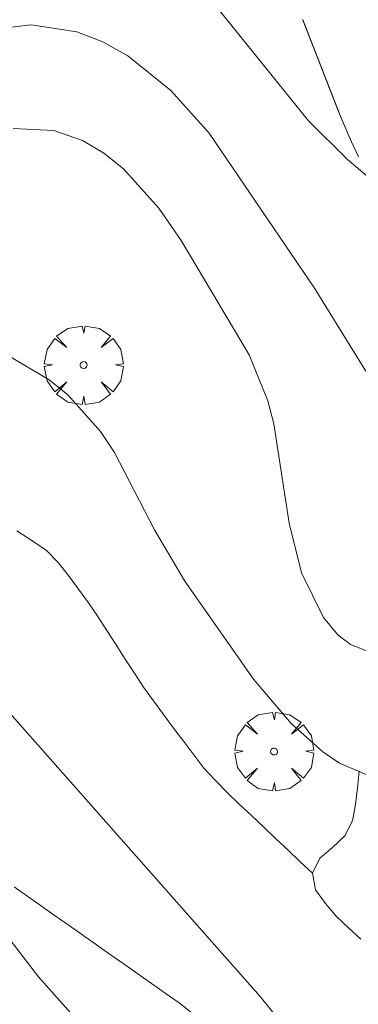
# Model space of a CAD drawing. Units: millimetres. Extents: x 424000 to 425002, y 4485999 to 4486503.
# Drawn here: x 424047 to 424058, y 4486296 to 4486326 of the extents above; entities that cross this region are included whole.
import ezdxf

# ---------------------------------------------------------------- set-up
doc = ezdxf.new("R2010")
doc.units = ezdxf.units.MM
doc.header["$MEASUREMENT"] = 0
doc.layers.get('0').update_dxf_attribs({"lineweight": 9})
for name, color, linetype, lineweight in [('f030026l_camino', 50, 'Continuous', 9), ('f050002l_curvanivel_cgn', 23, 'Continuous', 9), ('f050002l_curvanivel_mae', 213, 'Continuous', 9), ('f061013p_arbol', 91, 'Continuous', 9)]:
    doc.layers.add(name, color=color, linetype=linetype, lineweight=lineweight)

# ---------------------------------------------------------------- blocks, each defined once
blk = doc.blocks.new('arbol')
at = {"color": 0, "linetype": 'Continuous', "lineweight": 0, "flags": 128}
for points in [[(0.96, 0.012), (1.2, 0.036), (1.128, 0.468), (0.888, 0.804), (0.528, 0.528), (0.816, 0.876), (0.48, 1.104), (0.048, 1.176), (0.012, 0.96), (-0.048, 1.176), (-0.48, 1.104), (-0.816, 0.876), (-0.504, 0.528), (-0.864, 0.804), (-1.104, 0.468), (-1.188, 0.036), (-0.936, 0.012)], [(-0.936, 0.012), (-1.188, -0.048), (-1.104, -0.48), (-0.864, -0.804), (-0.504, -0.504), (-0.816, -0.876), (-0.48, -1.116)], [(-0.48, -1.116), (-0.048, -1.188), (0.012, -0.936), (0.048, -1.188), (0.48, -1.116), (0.816, -0.876), (0.528, -0.504), (0.888, -0.804), (1.128, -0.48), (1.2, -0.048), (0.96, 0.012)]]:
    blk.add_lwpolyline(points, dxfattribs=at)
at = {"color": 0, "linetype": 'Continuous', "lineweight": 0, "extrusion": (0, 0, -1)}
for start, end in [(180.0229, 7.5946), (7.2233, 180.0229)]:
    blk.add_arc((0, 0), 0.104, start, end, dxfattribs=at)

msp = doc.modelspace()

# ---------------------------------------------------------------- linework, layer by layer
at = {"layer": 'f030026l_camino'}
for points in [[(424057.719, 4486321.982, 711.11), (424057.506, 4486322.438, 711.34), (424057.306, 4486322.894, 711.27), (424057.173, 4486323.208, 711.27), (424057.134, 4486323.3, 711.27), (424057.13, 4486323.311, 711.27), (424057.128, 4486323.316, 711.27), (424057.127, 4486323.318, 711.27), (424057.126, 4486323.321, 711.27), (424057.125, 4486323.324, 711.27), (424057.124, 4486323.326, 711.27), (424057.123, 4486323.329, 711.27), (424057.122, 4486323.332, 711.27), (424057.121, 4486323.334, 711.27), (424057.12, 4486323.337, 711.27), (424057.119, 4486323.34, 711.27), (424057.118, 4486323.342, 711.27), (424057.117, 4486323.345, 711.27), (424057.116, 4486323.348, 711.27), (424057.115, 4486323.35, 711.27), (424057.114, 4486323.353, 711.27), (424057.112, 4486323.356, 711.27), (424057.111, 4486323.358, 711.27), (424057.11, 4486323.361, 711.27), (424057.109, 4486323.363, 711.27), (424057.108, 4486323.366, 711.27), (424057.107, 4486323.369, 711.27), (424057.106, 4486323.371, 711.27), (424057.105, 4486323.374, 711.27), (424057.104, 4486323.377, 711.27), (424057.103, 4486323.379, 711.27), (424057.102, 4486323.382, 711.27), (424057.101, 4486323.385, 711.27), (424057.1, 4486323.387, 711.27), (424057.099, 4486323.39, 711.27), (424057.098, 4486323.393, 711.27), (424057.097, 4486323.395, 711.27), (424057.096, 4486323.398, 711.27), (424057.095, 4486323.401, 711.27), (424057.094, 4486323.403, 711.27), (424057.093, 4486323.406, 711.27), (424057.092, 4486323.409, 711.27), (424057.091, 4486323.411, 711.27), (424057.09, 4486323.414, 711.27), (424057.089, 4486323.417, 711.27), (424057.088, 4486323.419, 711.27), (424057.087, 4486323.422, 711.27), (424057.086, 4486323.425, 711.27), (424057.085, 4486323.427, 711.27), (424057.083, 4486323.43, 711.27), (424057.082, 4486323.433, 711.27), (424057.081, 4486323.435, 711.27), (424057.08, 4486323.438, 711.27), (424057.079, 4486323.441, 711.27), (424057.078, 4486323.443, 711.27), (424057.077, 4486323.446, 711.27), (424057.076, 4486323.449, 711.27), (424057.075, 4486323.451, 711.54), (424057.074, 4486323.454, 711.54), (424057.073, 4486323.456, 711.54), (424057.072, 4486323.459, 711.54), (424057.071, 4486323.462, 711.54), (424057.07, 4486323.464, 711.54), (424057.069, 4486323.467, 711.54), (424057.068, 4486323.47, 711.54), (424057.067, 4486323.472, 711.54), (424057.066, 4486323.475, 711.54), (424057.065, 4486323.478, 711.54), (424057.064, 4486323.48, 711.54), (424057.063, 4486323.483, 711.54), (424057.062, 4486323.486, 711.54), (424057.061, 4486323.488, 711.54), (424057.06, 4486323.491, 711.54), (424057.059, 4486323.494, 711.54), (424057.058, 4486323.496, 711.54), (424057.057, 4486323.499, 711.54), (424057.055, 4486323.502, 711.54), (424057.054, 4486323.504, 711.54), (424057.053, 4486323.507, 711.54), (424057.052, 4486323.51, 711.54), (424057.051, 4486323.512, 711.54), (424057.05, 4486323.515, 711.54), (424057.049, 4486323.518, 711.54), (424057.048, 4486323.52, 711.54), (424057.047, 4486323.523, 711.54), (424057.046, 4486323.525, 711.54), (424057.045, 4486323.528, 711.54), (424057.044, 4486323.531, 711.54), (424057.043, 4486323.533, 711.54), (424057.042, 4486323.536, 711.54), (424057.041, 4486323.539, 711.54), (424057.04, 4486323.541, 711.54), (424057.039, 4486323.544, 711.54), (424057.038, 4486323.547, 711.54), (424057.037, 4486323.549, 711.54), (424057.036, 4486323.552, 711.54), (424057.035, 4486323.555, 711.54), (424057.034, 4486323.557, 711.54), (424057.033, 4486323.56, 711.54), (424057.032, 4486323.563, 711.54), (424057.031, 4486323.565, 711.54), (424057.03, 4486323.568, 711.54), (424057.029, 4486323.571, 711.54), (424057.028, 4486323.573, 711.54), (424057.026, 4486323.576, 711.54), (424057.025, 4486323.579, 711.54), (424057.024, 4486323.581, 711.54), (424057.023, 4486323.584, 711.54), (424057.022, 4486323.586, 711.54), (424057.021, 4486323.589, 711.54), (424057.02, 4486323.592, 711.54), (424057.019, 4486323.594, 711.54), (424057.018, 4486323.597, 711.54), (424057.017, 4486323.6, 711.54), (424057.016, 4486323.602, 711.54), (424057.015, 4486323.605, 711.54), (424057.014, 4486323.608, 711.54), (424057.013, 4486323.61, 711.54), (424057.012, 4486323.613, 711.54), (424057.011, 4486323.616, 711.54), (424057.01, 4486323.618, 711.54), (424057.009, 4486323.621, 711.54), (424057.008, 4486323.624, 711.54), (424057.007, 4486323.626, 711.54), (424057.006, 4486323.629, 711.54), (424057.005, 4486323.632, 711.54), (424057.004, 4486323.634, 711.54), (424057.003, 4486323.637, 711.54), (424057.002, 4486323.64, 711.54), (424057.001, 4486323.642, 711.54), (424057, 4486323.645, 711.54), (424056.999, 4486323.648, 711.54), (424056.997, 4486323.65, 711.54), (424056.996, 4486323.653, 711.54), (424056.995, 4486323.655, 711.54), (424056.994, 4486323.658, 711.54), (424056.993, 4486323.661, 711.54), (424056.992, 4486323.663, 711.54), (424056.991, 4486323.666, 711.54), (424056.99, 4486323.669, 711.54), (424056.989, 4486323.671, 711.54), (424056.988, 4486323.674, 711.54), (424056.987, 4486323.677, 711.54), (424056.986, 4486323.679, 711.54), (424056.985, 4486323.682, 711.54), (424056.984, 4486323.685, 711.54), (424056.983, 4486323.687, 711.54), (424056.982, 4486323.69, 711.54), (424056.981, 4486323.693, 711.54), (424056.98, 4486323.695, 711.54), (424056.979, 4486323.698, 711.54), (424056.978, 4486323.701, 711.54), (424056.977, 4486323.703, 711.54), (424056.976, 4486323.706, 711.54), (424056.975, 4486323.709, 711.54), (424056.974, 4486323.711, 711.54), (424056.973, 4486323.714, 711.54), (424056.972, 4486323.717, 711.54), (424056.971, 4486323.719, 711.54), (424056.97, 4486323.722, 711.54), (424056.968, 4486323.725, 711.54), (424056.967, 4486323.727, 711.54), (424056.966, 4486323.73, 711.54), (424056.965, 4486323.732, 711.54), (424056.964, 4486323.735, 711.54), (424056.963, 4486323.738, 711.54), (424056.962, 4486323.74, 711.54), (424056.961, 4486323.743, 711.54), (424056.96, 4486323.746, 711.54), (424056.959, 4486323.748, 711.54), (424056.958, 4486323.751, 711.54), (424056.957, 4486323.754, 711.54), (424056.956, 4486323.756, 711.54), (424056.955, 4486323.759, 711.54), (424056.954, 4486323.762, 711.54), (424056.953, 4486323.764, 711.54), (424056.952, 4486323.767, 711.54), (424056.951, 4486323.77, 711.54), (424056.95, 4486323.772, 711.54), (424056.949, 4486323.775, 711.54), (424056.948, 4486323.778, 711.54), (424056.947, 4486323.78, 711.54), (424056.946, 4486323.783, 711.54), (424056.945, 4486323.786, 711.54), (424056.944, 4486323.788, 711.54), (424056.943, 4486323.791, 711.54), (424056.942, 4486323.794, 711.54), (424056.94, 4486323.796, 711.54), (424056.939, 4486323.799, 711.54), (424056.938, 4486323.801, 711.54), (424056.937, 4486323.804, 711.54), (424056.936, 4486323.807, 711.54), (424056.935, 4486323.809, 711.54), (424056.934, 4486323.812, 711.54), (424056.933, 4486323.815, 711.54), (424056.932, 4486323.817, 711.54), (424056.931, 4486323.82, 711.54), (424056.93, 4486323.823, 711.54), (424056.929, 4486323.825, 711.54), (424056.928, 4486323.828, 711.54), (424056.927, 4486323.831, 711.54), (424056.926, 4486323.833, 711.54), (424056.925, 4486323.836, 711.54), (424056.924, 4486323.839, 711.54), (424056.923, 4486323.841, 711.54), (424056.922, 4486323.844, 711.54), (424056.921, 4486323.847, 711.54), (424056.92, 4486323.849, 711.54), (424056.919, 4486323.852, 711.54), (424056.918, 4486323.855, 711.54), (424056.917, 4486323.857, 711.54), (424056.916, 4486323.86, 711.54), (424056.915, 4486323.863, 711.54), (424056.914, 4486323.865, 711.54), (424056.913, 4486323.868, 711.54), (424056.911, 4486323.87, 711.54), (424056.91, 4486323.873, 711.54), (424056.909, 4486323.876, 711.54), (424056.908, 4486323.878, 711.54), (424056.907, 4486323.881, 711.54), (424056.906, 4486323.884, 711.54), (424056.905, 4486323.886, 711.54), (424056.904, 4486323.889, 711.54), (424056.903, 4486323.892, 711.54), (424056.902, 4486323.894, 711.54), (424056.901, 4486323.897, 711.54), (424056.9, 4486323.9, 711.54), (424056.899, 4486323.902, 711.54), (424056.898, 4486323.905, 711.54), (424056.897, 4486323.908, 711.54), (424056.896, 4486323.91, 711.54), (424056.895, 4486323.913, 711.54), (424056.894, 4486323.916, 711.54), (424056.893, 4486323.918, 711.54), (424056.892, 4486323.921, 711.54), (424056.891, 4486323.924, 711.54), (424056.89, 4486323.926, 711.54), (424056.889, 4486323.929, 711.54), (424056.888, 4486323.932, 711.54), (424056.887, 4486323.934, 711.54), (424056.886, 4486323.937, 711.54), (424056.885, 4486323.94, 711.54), (424056.883, 4486323.942, 711.54), (424056.882, 4486323.945, 711.54), (424056.881, 4486323.948, 711.54), (424056.88, 4486323.95, 711.54), (424056.879, 4486323.953, 711.54), (424056.878, 4486323.956, 711.54), (424056.877, 4486323.958, 711.54), (424056.876, 4486323.961, 711.54), (424056.875, 4486323.964, 711.54), (424056.874, 4486323.966, 711.54), (424056.873, 4486323.969, 711.54), (424056.872, 4486323.971, 711.54), (424056.871, 4486323.974, 711.54), (424056.87, 4486323.977, 711.54), (424056.869, 4486323.979, 711.54), (424056.868, 4486323.982, 711.54), (424056.867, 4486323.985, 711.54), (424056.866, 4486323.987, 711.54), (424056.865, 4486323.99, 711.54), (424056.864, 4486323.993, 711.54), (424056.863, 4486323.995, 711.54), (424056.862, 4486323.998, 711.54), (424056.861, 4486324.001, 711.54), (424056.86, 4486324.003, 711.54), (424056.859, 4486324.006, 711.54), (424056.858, 4486324.009, 711.54), (424056.857, 4486324.011, 711.54), (424056.855, 4486324.014, 711.54), (424056.854, 4486324.017, 711.54), (424056.853, 4486324.019, 711.54), (424056.852, 4486324.022, 711.54), (424056.851, 4486324.025, 711.54), (424056.85, 4486324.027, 711.54), (424056.849, 4486324.03, 711.54), (424056.848, 4486324.033, 711.54), (424056.847, 4486324.035, 711.54), (424056.846, 4486324.038, 711.54), (424056.845, 4486324.04, 711.54), (424056.844, 4486324.043, 711.54), (424056.843, 4486324.046, 711.54), (424056.842, 4486324.048, 711.54), (424056.841, 4486324.051, 711.54), (424056.84, 4486324.054, 711.54), (424056.839, 4486324.056, 711.54), (424056.838, 4486324.059, 711.54), (424056.837, 4486324.062, 711.54), (424056.836, 4486324.064, 711.54), (424056.835, 4486324.067, 711.54), (424056.834, 4486324.07, 711.54), (424056.833, 4486324.072, 711.54), (424056.832, 4486324.075, 711.54), (424056.831, 4486324.078, 711.54), (424056.83, 4486324.08, 711.54), (424056.829, 4486324.083, 711.54), (424056.827, 4486324.086, 711.54), (424056.826, 4486324.088, 711.54), (424056.825, 4486324.091, 711.54), (424056.824, 4486324.094, 711.54), (424056.823, 4486324.096, 711.54), (424056.822, 4486324.099, 711.54), (424056.821, 4486324.102, 711.54), (424056.82, 4486324.104, 711.54), (424056.819, 4486324.107, 711.54), (424056.818, 4486324.11, 711.54), (424056.817, 4486324.112, 711.54), (424056.816, 4486324.115, 711.54), (424056.815, 4486324.118, 711.54), (424056.814, 4486324.12, 711.54), (424056.813, 4486324.123, 711.54), (424056.812, 4486324.126, 711.54), (424056.811, 4486324.128, 711.54), (424056.81, 4486324.131, 711.54), (424056.809, 4486324.133, 711.54), (424056.808, 4486324.136, 711.54), (424056.807, 4486324.139, 711.54), (424056.806, 4486324.141, 711.54), (424056.805, 4486324.144, 711.54), (424056.804, 4486324.147, 711.54), (424056.803, 4486324.149, 711.54), (424056.802, 4486324.152, 711.54), (424056.801, 4486324.155, 711.54), (424056.799, 4486324.157, 711.54), (424056.798, 4486324.16, 711.54), (424056.797, 4486324.163, 711.54), (424056.796, 4486324.165, 711.54), (424056.795, 4486324.168, 711.54), (424056.794, 4486324.171, 711.54), (424056.793, 4486324.173, 711.54), (424056.792, 4486324.176, 711.54), (424056.791, 4486324.179, 711.54), (424056.79, 4486324.181, 711.54), (424056.789, 4486324.184, 711.54), (424056.788, 4486324.187, 711.54), (424056.787, 4486324.189, 711.54), (424056.786, 4486324.192, 711.54), (424056.785, 4486324.195, 711.54), (424056.784, 4486324.197, 711.54), (424056.783, 4486324.2, 711.54), (424056.782, 4486324.202, 711.54), (424056.781, 4486324.205, 711.54), (424056.78, 4486324.208, 711.54), (424056.779, 4486324.21, 711.54), (424056.778, 4486324.213, 711.54), (424056.777, 4486324.216, 711.54), (424056.776, 4486324.218, 711.54), (424056.775, 4486324.221, 711.54), (424056.774, 4486324.224, 711.54), (424056.773, 4486324.226, 711.54), (424056.772, 4486324.229, 711.54), (424056.77, 4486324.232, 711.54), (424056.769, 4486324.234, 711.54), (424056.768, 4486324.237, 711.54), (424056.767, 4486324.24, 711.54), (424056.766, 4486324.242, 711.54), (424056.765, 4486324.245, 711.54), (424056.764, 4486324.248, 711.54), (424056.763, 4486324.25, 711.54), (424056.762, 4486324.253, 711.54), (424056.761, 4486324.256, 711.54), (424056.76, 4486324.258, 711.54), (424056.759, 4486324.261, 711.54), (424056.758, 4486324.264, 711.54), (424056.757, 4486324.266, 711.54), (424056.756, 4486324.269, 711.54), (424056.755, 4486324.272, 711.54), (424056.754, 4486324.274, 711.54), (424056.753, 4486324.277, 711.54), (424056.752, 4486324.28, 711.54), (424056.751, 4486324.282, 711.54), (424056.75, 4486324.285, 711.54), (424056.749, 4486324.288, 711.54), (424056.748, 4486324.29, 711.54), (424056.747, 4486324.293, 711.54), (424056.746, 4486324.295, 711.54), (424056.745, 4486324.298, 711.54), (424056.744, 4486324.301, 711.54), (424056.742, 4486324.303, 711.54), (424056.741, 4486324.306, 711.54), (424056.74, 4486324.309, 711.54), (424056.739, 4486324.311, 711.54), (424056.738, 4486324.314, 711.54), (424056.737, 4486324.317, 711.54), (424056.736, 4486324.319, 711.54), (424056.735, 4486324.322, 711.54), (424056.734, 4486324.325, 711.54), (424056.733, 4486324.327, 711.54), (424056.732, 4486324.33, 711.54), (424056.731, 4486324.333, 711.54), (424056.73, 4486324.335, 711.54), (424056.729, 4486324.338, 711.54), (424056.728, 4486324.341, 711.54), (424056.727, 4486324.343, 711.54), (424056.726, 4486324.346, 711.54), (424056.725, 4486324.349, 711.54), (424056.724, 4486324.351, 711.54), (424056.723, 4486324.354, 711.54), (424056.722, 4486324.357, 711.54), (424056.721, 4486324.359, 711.54), (424056.72, 4486324.362, 711.54), (424056.719, 4486324.365, 711.54), (424056.718, 4486324.367, 711.54), (424056.717, 4486324.37, 711.54), (424056.716, 4486324.372, 711.54), (424056.714, 4486324.375, 711.54), (424056.713, 4486324.378, 711.54), (424056.712, 4486324.38, 711.54), (424056.711, 4486324.383, 711.54), (424056.71, 4486324.386, 711.54), (424056.709, 4486324.388, 711.54), (424056.708, 4486324.391, 711.54), (424056.707, 4486324.394, 711.54), (424056.706, 4486324.396, 711.54), (424056.705, 4486324.399, 711.54), (424056.704, 4486324.402, 711.54), (424056.703, 4486324.404, 711.54), (424056.702, 4486324.407, 711.54), (424056.701, 4486324.41, 711.54), (424056.7, 4486324.412, 711.54), (424056.699, 4486324.415, 711.54), (424056.698, 4486324.418, 711.54), (424056.697, 4486324.42, 711.54), (424056.696, 4486324.423, 711.54), (424056.695, 4486324.426, 711.54), (424056.694, 4486324.428, 711.54), (424056.693, 4486324.431, 711.54), (424056.692, 4486324.434, 711.54), (424056.691, 4486324.436, 711.54), (424056.69, 4486324.439, 711.54), (424056.689, 4486324.442, 711.54), (424056.688, 4486324.444, 711.54), (424056.686, 4486324.447, 711.54), (424056.685, 4486324.45, 711.54), (424056.684, 4486324.452, 711.54), (424056.683, 4486324.455, 711.54), (424056.682, 4486324.457, 711.54), (424056.681, 4486324.46, 711.54), (424056.68, 4486324.463, 711.54), (424056.679, 4486324.465, 711.54), (424056.678, 4486324.468, 711.54), (424056.677, 4486324.471, 711.54), (424056.676, 4486324.473, 711.54), (424056.675, 4486324.476, 711.54), (424056.674, 4486324.479, 711.54), (424056.673, 4486324.481, 711.54), (424056.672, 4486324.484, 711.54), (424056.671, 4486324.487, 711.54), (424056.67, 4486324.489, 711.54), (424056.669, 4486324.492, 711.54), (424056.668, 4486324.495, 711.54), (424056.667, 4486324.497, 711.54), (424056.666, 4486324.5, 711.54), (424056.665, 4486324.503, 711.54), (424056.664, 4486324.505, 711.54), (424056.663, 4486324.508, 711.54), (424056.662, 4486324.511, 711.54), (424056.661, 4486324.513, 711.54), (424056.66, 4486324.516, 711.54), (424056.659, 4486324.519, 711.54), (424056.657, 4486324.521, 711.54), (424056.656, 4486324.524, 711.54), (424056.655, 4486324.527, 711.54), (424056.654, 4486324.529, 711.54), (424056.653, 4486324.532, 711.54), (424056.652, 4486324.534, 711.54), (424056.651, 4486324.537, 711.54), (424056.65, 4486324.54, 711.54), (424056.649, 4486324.542, 711.54), (424056.648, 4486324.545, 711.54), (424056.647, 4486324.548, 711.54), (424056.646, 4486324.55, 711.54), (424056.645, 4486324.553, 711.54), (424056.644, 4486324.556, 711.54), (424056.643, 4486324.558, 711.54), (424056.642, 4486324.561, 711.54), (424056.641, 4486324.564, 711.54), (424056.64, 4486324.566, 711.54), (424056.639, 4486324.569, 711.54), (424056.638, 4486324.572, 711.54), (424056.637, 4486324.574, 711.54), (424056.636, 4486324.577, 711.54), (424056.635, 4486324.58, 711.54), (424056.634, 4486324.582, 711.54), (424056.633, 4486324.585, 711.54), (424056.632, 4486324.588, 711.54), (424056.63, 4486324.59, 711.54), (424056.629, 4486324.593, 711.54), (424056.628, 4486324.596, 711.54), (424056.627, 4486324.598, 711.54), (424056.626, 4486324.601, 711.54), (424056.625, 4486324.604, 711.54), (424056.624, 4486324.606, 711.54), (424056.623, 4486324.609, 711.54), (424056.622, 4486324.612, 711.54), (424056.621, 4486324.614, 711.54), (424056.62, 4486324.617, 711.54), (424056.619, 4486324.62, 711.54), (424056.618, 4486324.622, 711.54), (424056.617, 4486324.625, 711.54), (424056.616, 4486324.627, 711.54), (424056.615, 4486324.63, 711.55), (424056.614, 4486324.633, 711.55), (424056.613, 4486324.635, 711.55), (424056.612, 4486324.638, 711.55), (424056.611, 4486324.641, 711.55), (424056.61, 4486324.643, 711.55), (424056.609, 4486324.646, 711.55), (424056.608, 4486324.649, 711.55), (424056.607, 4486324.651, 711.55), (424056.606, 4486324.654, 711.55), (424056.605, 4486324.657, 711.55), (424056.604, 4486324.659, 711.55), (424056.603, 4486324.662, 711.55), (424056.601, 4486324.665, 711.55), (424056.6, 4486324.667, 711.55), (424056.599, 4486324.67, 711.55), (424056.598, 4486324.673, 711.55), (424056.597, 4486324.675, 711.55), (424056.596, 4486324.678, 711.55), (424056.595, 4486324.681, 711.55), (424056.594, 4486324.683, 711.55), (424056.593, 4486324.686, 711.55), (424056.592, 4486324.689, 711.55), (424056.591, 4486324.691, 711.55), (424056.59, 4486324.694, 711.55), (424056.589, 4486324.696, 711.55), (424056.588, 4486324.699, 711.55), (424056.587, 4486324.702, 711.55), (424056.586, 4486324.704, 711.55), (424056.585, 4486324.707, 711.55), (424056.584, 4486324.71, 711.55), (424056.583, 4486324.712, 711.55), (424056.582, 4486324.715, 711.55), (424056.581, 4486324.718, 711.55), (424056.58, 4486324.72, 711.55), (424056.579, 4486324.723, 711.55), (424056.578, 4486324.726, 711.55), (424056.577, 4486324.728, 711.55), (424056.576, 4486324.731, 711.55), (424056.575, 4486324.734, 711.55), (424056.573, 4486324.736, 711.55), (424056.572, 4486324.739, 711.55), (424056.571, 4486324.742, 711.55), (424056.57, 4486324.744, 711.55), (424056.569, 4486324.747, 711.55), (424056.568, 4486324.75, 711.55), (424056.567, 4486324.752, 711.55), (424056.566, 4486324.755, 711.55), (424056.565, 4486324.758, 711.55), (424056.564, 4486324.76, 711.55), (424056.563, 4486324.763, 711.55), (424056.562, 4486324.766, 711.55), (424056.561, 4486324.768, 711.55), (424056.56, 4486324.771, 711.55), (424056.559, 4486324.774, 711.55), (424056.558, 4486324.776, 711.55), (424056.557, 4486324.779, 711.55), (424056.556, 4486324.782, 711.55), (424056.555, 4486324.784, 711.55), (424056.554, 4486324.787, 711.55), (424056.553, 4486324.79, 711.55), (424056.552, 4486324.792, 711.55), (424056.551, 4486324.795, 711.55), (424056.55, 4486324.797, 711.55), (424056.549, 4486324.8, 711.55), (424056.548, 4486324.803, 711.55), (424056.547, 4486324.805, 711.55), (424056.545, 4486324.808, 711.55), (424056.544, 4486324.811, 711.55), (424056.543, 4486324.813, 711.55), (424056.542, 4486324.816, 711.55), (424056.541, 4486324.819, 711.55), (424056.54, 4486324.821, 711.55), (424056.539, 4486324.824, 711.55), (424056.538, 4486324.827, 711.55), (424056.537, 4486324.829, 711.55), (424056.536, 4486324.832, 711.55), (424056.535, 4486324.835, 711.55), (424056.534, 4486324.837, 711.55), (424056.533, 4486324.84, 711.55), (424056.532, 4486324.843, 711.55), (424056.531, 4486324.845, 711.55), (424056.53, 4486324.848, 711.55), (424056.529, 4486324.851, 711.55), (424056.528, 4486324.853, 711.55), (424056.527, 4486324.856, 711.55), (424056.526, 4486324.859, 711.55), (424056.525, 4486324.861, 711.55), (424056.524, 4486324.864, 711.55), (424056.523, 4486324.866, 711.55), (424056.522, 4486324.869, 711.55), (424056.521, 4486324.872, 711.55), (424056.52, 4486324.874, 711.55), (424056.519, 4486324.877, 711.55), (424056.518, 4486324.88, 711.55), (424056.516, 4486324.882, 711.55), (424056.515, 4486324.885, 711.55), (424056.514, 4486324.888, 711.55), (424056.513, 4486324.89, 711.55), (424056.512, 4486324.893, 711.55), (424056.511, 4486324.896, 711.55), (424056.51, 4486324.898, 711.55), (424056.509, 4486324.901, 711.55), (424056.508, 4486324.904, 711.55), (424056.507, 4486324.906, 711.55), (424056.506, 4486324.909, 711.55), (424056.505, 4486324.912, 711.55), (424056.504, 4486324.914, 711.55), (424056.503, 4486324.917, 711.55), (424056.502, 4486324.92, 711.55), (424056.501, 4486324.922, 711.55), (424056.5, 4486324.925, 711.55), (424056.499, 4486324.928, 711.55), (424056.498, 4486324.93, 711.55), (424056.497, 4486324.933, 711.55), (424056.496, 4486324.936, 711.55), (424056.495, 4486324.938, 711.55), (424056.494, 4486324.941, 711.55), (424056.493, 4486324.944, 711.55), (424056.492, 4486324.946, 711.55), (424056.491, 4486324.949, 711.55), (424056.49, 4486324.952, 711.55), (424056.488, 4486324.954, 711.55), (424056.487, 4486324.957, 711.55), (424056.486, 4486324.959, 711.55), (424056.485, 4486324.962, 711.55), (424056.484, 4486324.965, 711.55), (424056.483, 4486324.967, 711.55), (424056.482, 4486324.97, 711.55), (424056.481, 4486324.973, 711.55), (424056.48, 4486324.975, 711.55), (424056.479, 4486324.978, 711.55), (424056.478, 4486324.981, 711.55), (424056.477, 4486324.983, 711.55), (424056.476, 4486324.986, 711.55), (424056.475, 4486324.989, 711.55), (424056.474, 4486324.991, 711.55), (424056.473, 4486324.994, 711.55), (424056.472, 4486324.997, 711.55), (424056.471, 4486324.999, 711.55), (424056.47, 4486325.002, 711.55), (424056.469, 4486325.005, 711.55), (424056.468, 4486325.007, 711.55), (424056.467, 4486325.01, 711.55), (424056.466, 4486325.013, 711.55), (424056.465, 4486325.015, 711.55), (424056.464, 4486325.018, 711.55), (424056.463, 4486325.021, 711.55), (424056.462, 4486325.023, 711.55), (424056.46, 4486325.026, 711.55), (424056.459, 4486325.028, 711.55), (424056.458, 4486325.031, 711.55), (424056.457, 4486325.034, 711.55), (424056.456, 4486325.036, 711.55), (424056.455, 4486325.039, 711.55), (424056.454, 4486325.042, 711.55), (424056.453, 4486325.044, 711.55), (424056.452, 4486325.047, 711.55), (424056.451, 4486325.05, 711.55), (424056.45, 4486325.052, 711.55), (424056.449, 4486325.055, 711.55), (424056.448, 4486325.058, 711.55), (424056.447, 4486325.06, 711.55), (424056.446, 4486325.063, 711.55), (424056.445, 4486325.066, 711.55), (424056.444, 4486325.068, 711.55), (424056.443, 4486325.071, 711.55), (424056.442, 4486325.074, 711.55), (424056.441, 4486325.076, 711.55), (424056.44, 4486325.079, 711.55), (424056.439, 4486325.082, 711.55), (424056.438, 4486325.084, 711.55), (424056.437, 4486325.087, 711.55), (424056.436, 4486325.09, 711.55), (424056.435, 4486325.092, 711.55), (424056.434, 4486325.095, 711.55), (424056.432, 4486325.098, 711.55), (424056.431, 4486325.1, 711.55), (424056.43, 4486325.103, 711.55), (424056.429, 4486325.106, 711.55), (424056.428, 4486325.108, 711.55), (424056.427, 4486325.111, 711.55), (424056.426, 4486325.114, 711.55), (424056.425, 4486325.116, 711.55), (424056.424, 4486325.119, 711.55), (424056.423, 4486325.121, 711.55), (424056.422, 4486325.124, 711.55), (424056.421, 4486325.127, 711.55), (424056.42, 4486325.129, 711.55), (424056.419, 4486325.132, 711.55), (424056.418, 4486325.135, 711.55), (424056.417, 4486325.137, 711.55), (424056.416, 4486325.14, 711.55), (424056.415, 4486325.143, 711.55), (424056.414, 4486325.145, 711.55), (424056.413, 4486325.148, 711.55), (424056.412, 4486325.151, 711.55), (424056.411, 4486325.153, 711.55), (424056.41, 4486325.156, 711.55), (424056.409, 4486325.159, 711.55), (424056.408, 4486325.161, 711.55), (424056.407, 4486325.164, 711.55), (424056.406, 4486325.167, 711.55), (424056.404, 4486325.169, 711.55), (424056.403, 4486325.172, 711.55), (424056.402, 4486325.175, 711.55), (424056.401, 4486325.177, 711.55), (424056.4, 4486325.18, 711.55), (424056.399, 4486325.183, 711.55), (424056.398, 4486325.185, 711.55), (424056.397, 4486325.188, 711.55), (424056.396, 4486325.191, 711.55), (424056.395, 4486325.193, 711.55), (424056.394, 4486325.196, 711.55), (424056.393, 4486325.198, 711.55), (424056.392, 4486325.201, 711.55), (424056.391, 4486325.204, 711.55), (424056.39, 4486325.206, 711.55), (424056.389, 4486325.209, 711.55), (424056.388, 4486325.212, 711.55), (424056.387, 4486325.214, 711.55), (424056.386, 4486325.217, 711.55), (424056.385, 4486325.22, 711.55), (424056.384, 4486325.222, 711.55), (424056.383, 4486325.225, 711.55), (424056.382, 4486325.228, 711.55), (424056.381, 4486325.23, 711.55), (424056.38, 4486325.233, 711.55), (424056.379, 4486325.236, 711.55), (424056.378, 4486325.238, 711.55), (424056.377, 4486325.241, 711.55), (424056.375, 4486325.244, 711.55), (424056.374, 4486325.246, 711.55), (424056.373, 4486325.249, 711.55), (424056.372, 4486325.252, 711.55), (424056.371, 4486325.254, 711.55), (424056.37, 4486325.257, 711.55), (424056.369, 4486325.26, 711.55), (424056.368, 4486325.262, 711.55), (424056.367, 4486325.265, 711.55), (424056.366, 4486325.268, 711.55), (424056.365, 4486325.27, 711.55), (424056.364, 4486325.273, 711.55), (424056.363, 4486325.276, 711.55), (424056.362, 4486325.278, 711.55), (424056.361, 4486325.281, 711.55), (424056.36, 4486325.283, 711.55), (424056.359, 4486325.286, 711.55), (424056.358, 4486325.289, 711.55), (424056.357, 4486325.291, 711.55), (424056.356, 4486325.294, 711.55), (424056.355, 4486325.297, 711.55), (424056.354, 4486325.299, 711.55), (424056.353, 4486325.302, 711.55), (424056.352, 4486325.305, 711.55), (424056.351, 4486325.307, 711.55), (424056.35, 4486325.31, 711.55), (424056.349, 4486325.313, 711.55), (424056.347, 4486325.315, 711.55), (424056.346, 4486325.318, 711.55), (424056.345, 4486325.321, 711.55), (424056.344, 4486325.323, 711.55), (424056.343, 4486325.326, 711.55), (424056.342, 4486325.329, 711.55), (424056.341, 4486325.331, 711.55), (424056.34, 4486325.334, 711.55), (424056.339, 4486325.337, 711.55), (424056.338, 4486325.339, 711.55), (424056.337, 4486325.342, 711.55), (424056.336, 4486325.345, 711.55), (424056.335, 4486325.347, 711.55), (424056.334, 4486325.35, 711.55), (424056.333, 4486325.353, 711.55), (424056.332, 4486325.355, 711.55), (424056.331, 4486325.358, 711.55), (424056.33, 4486325.36, 711.55), (424056.329, 4486325.363, 711.55), (424056.328, 4486325.366, 711.55), (424056.327, 4486325.368, 711.55), (424056.326, 4486325.371, 711.55), (424056.325, 4486325.374, 711.55), (424056.324, 4486325.376, 711.55), (424056.323, 4486325.379, 711.55), (424056.322, 4486325.382, 711.55), (424056.321, 4486325.384, 711.55), (424056.319, 4486325.387, 711.55), (424056.318, 4486325.39, 711.55), (424056.317, 4486325.392, 711.55), (424056.316, 4486325.395, 711.55), (424056.315, 4486325.398, 711.55), (424056.314, 4486325.4, 711.55), (424056.313, 4486325.403, 711.55), (424056.312, 4486325.406, 711.55), (424056.311, 4486325.408, 711.55), (424056.31, 4486325.411, 711.55), (424056.309, 4486325.414, 711.55), (424056.308, 4486325.416, 711.55), (424056.307, 4486325.419, 711.55), (424056.306, 4486325.422, 711.55), (424056.305, 4486325.424, 711.55), (424056.304, 4486325.427, 711.55), (424056.303, 4486325.43, 711.55), (424056.302, 4486325.432, 711.55), (424056.301, 4486325.435, 711.55), (424056.3, 4486325.437, 711.55), (424056.299, 4486325.44, 711.55), (424056.298, 4486325.443, 711.55), (424056.297, 4486325.445, 711.55), (424056.296, 4486325.448, 711.55), (424056.295, 4486325.451, 711.55), (424056.294, 4486325.453, 711.55), (424056.293, 4486325.456, 711.55), (424056.291, 4486325.459, 711.55), (424056.29, 4486325.461, 711.55), (424056.289, 4486325.464, 711.55), (424056.288, 4486325.467, 711.55), (424056.287, 4486325.469, 711.55), (424056.286, 4486325.472, 711.55), (424056.285, 4486325.475, 711.55), (424056.284, 4486325.477, 711.55), (424056.283, 4486325.48, 711.55), (424056.282, 4486325.483, 711.55), (424056.281, 4486325.485, 711.55), (424056.28, 4486325.488, 711.55), (424056.279, 4486325.491, 711.55), (424056.278, 4486325.493, 711.55), (424056.277, 4486325.496, 711.55), (424056.276, 4486325.499, 711.55), (424056.275, 4486325.501, 711.55), (424056.274, 4486325.504, 711.55), (424056.273, 4486325.507, 711.55), (424056.272, 4486325.509, 711.55), (424056.271, 4486325.512, 711.55), (424056.27, 4486325.515, 711.55), (424056.269, 4486325.517, 711.55), (424056.268, 4486325.52, 711.55), (424056.267, 4486325.522, 711.55), (424056.266, 4486325.525, 711.55), (424056.265, 4486325.528, 711.55), (424056.264, 4486325.53, 711.55), (424056.262, 4486325.533, 711.55), (424056.261, 4486325.536, 711.55), (424056.26, 4486325.538, 711.55), (424056.259, 4486325.541, 711.55), (424056.258, 4486325.544, 711.55), (424056.257, 4486325.546, 711.55), (424056.256, 4486325.549, 711.55), (424056.255, 4486325.552, 711.55), (424056.254, 4486325.554, 711.55), (424056.253, 4486325.557, 711.55), (424056.252, 4486325.56, 711.55), (424056.251, 4486325.562, 711.55), (424056.25, 4486325.565, 711.55), (424056.249, 4486325.568, 711.55), (424056.248, 4486325.57, 711.55), (424056.247, 4486325.573, 711.55), (424056.246, 4486325.576, 711.55), (424056.245, 4486325.578, 711.55), (424056.244, 4486325.581, 711.55), (424056.243, 4486325.584, 711.55), (424056.242, 4486325.586, 711.55), (424056.241, 4486325.589, 711.55), (424056.24, 4486325.591, 711.55), (424056.239, 4486325.594, 711.48), (424056.238, 4486325.597, 711.48), (424056.237, 4486325.599, 711.48), (424056.236, 4486325.602, 711.48), (424056.234, 4486325.605, 711.48), (424056.233, 4486325.607, 711.48), (424056.232, 4486325.61, 711.48), (424056.231, 4486325.613, 711.48), (424056.23, 4486325.615, 711.48), (424056.229, 4486325.618, 711.48), (424056.228, 4486325.621, 711.48), (424056.227, 4486325.623, 711.48), (424056.226, 4486325.626, 711.48), (424056.225, 4486325.629, 711.48), (424056.224, 4486325.631, 711.48), (424056.223, 4486325.634, 711.48), (424056.222, 4486325.637, 711.48), (424056.221, 4486325.639, 711.48), (424056.22, 4486325.642, 711.48), (424056.219, 4486325.645, 711.48), (424056.218, 4486325.647, 711.48), (424056.217, 4486325.65, 711.48), (424056.216, 4486325.653, 711.48), (424056.215, 4486325.655, 711.48), (424056.214, 4486325.658, 711.48), (424056.213, 4486325.661, 711.48), (424056.212, 4486325.663, 711.48), (424056.211, 4486325.666, 711.48), (424056.21, 4486325.669, 711.48), (424056.209, 4486325.671, 711.48), (424056.208, 4486325.674, 711.48), (424056.206, 4486325.677, 711.48), (424056.205, 4486325.679, 711.48), (424056.204, 4486325.682, 711.48), (424056.203, 4486325.685, 711.48), (424056.202, 4486325.687, 711.48), (424056.201, 4486325.69, 711.48), (424056.2, 4486325.692, 711.48), (424056.199, 4486325.695, 711.48), (424056.198, 4486325.698, 711.48), (424056.197, 4486325.7, 711.48), (424056.196, 4486325.703, 711.48), (424056.195, 4486325.706, 711.48), (424056.194, 4486325.708, 711.48), (424056.193, 4486325.711, 711.48), (424056.192, 4486325.714, 711.48), (424056.191, 4486325.716, 711.48), (424056.19, 4486325.719, 711.48), (424056.189, 4486325.722, 711.48), (424056.188, 4486325.724, 711.48), (424056.187, 4486325.727, 711.48), (424056.186, 4486325.73, 711.48), (424056.185, 4486325.732, 711.48), (424056.184, 4486325.735, 711.48), (424056.183, 4486325.738, 711.48), (424056.182, 4486325.74, 711.48), (424056.181, 4486325.743, 711.48), (424056.18, 4486325.746, 711.48), (424056.179, 4486325.748, 711.48), (424056.177, 4486325.751, 711.48), (424056.176, 4486325.754, 711.48), (424056.175, 4486325.756, 711.48), (424056.174, 4486325.759, 711.48), (424056.173, 4486325.761, 711.48), (424056.172, 4486325.764, 711.48), (424056.171, 4486325.767, 711.48), (424056.17, 4486325.769, 711.48), (424056.169, 4486325.772, 711.48), (424056.168, 4486325.775, 711.48), (424056.167, 4486325.777, 711.48), (424056.166, 4486325.78, 711.48), (424056.165, 4486325.783, 711.48), (424056.164, 4486325.785, 711.48), (424056.163, 4486325.788, 711.48), (424056.162, 4486325.791, 711.48), (424056.161, 4486325.793, 711.48), (424056.16, 4486325.796, 711.48), (424056.159, 4486325.799, 711.48), (424056.158, 4486325.801, 711.48), (424056.157, 4486325.804, 711.48), (424056.156, 4486325.807, 711.48), (424056.155, 4486325.809, 711.48), (424056.154, 4486325.812, 711.48), (424056.153, 4486325.815, 711.48), (424056.152, 4486325.817, 711.48), (424056.15, 4486325.82, 711.48), (424056.149, 4486325.823, 711.48), (424056.148, 4486325.825, 711.48), (424056.147, 4486325.828, 711.48), (424056.146, 4486325.831, 711.48), (424056.145, 4486325.833, 711.48), (424056.144, 4486325.836, 711.48), (424056.143, 4486325.839, 711.48), (424056.142, 4486325.841, 711.48), (424056.141, 4486325.844, 711.48), (424056.14, 4486325.847, 711.48), (424056.139, 4486325.849, 711.48), (424056.138, 4486325.852, 711.48), (424056.137, 4486325.854, 711.48), (424056.136, 4486325.857, 711.48), (424056.135, 4486325.86, 711.48), (424056.134, 4486325.862, 711.48), (424056.133, 4486325.865, 711.48), (424056.132, 4486325.868, 711.48), (424056.131, 4486325.87, 711.48), (424056.13, 4486325.873, 711.48), (424056.129, 4486325.876, 711.48), (424056.128, 4486325.878, 711.48), (424056.127, 4486325.881, 711.48), (424056.126, 4486325.884, 711.48), (424056.125, 4486325.886, 711.48), (424056.124, 4486325.889, 711.48), (424056.123, 4486325.892, 711.48), (424056.121, 4486325.894, 711.48), (424056.12, 4486325.897, 711.48), (424056.119, 4486325.9, 711.48), (424056.118, 4486325.902, 711.48), (424056.117, 4486325.905, 711.48), (424056.116, 4486325.908, 711.48), (424056.115, 4486325.91, 711.48), (424056.114, 4486325.913, 711.48), (424056.113, 4486325.916, 711.48), (424056.112, 4486325.918, 711.48), (424056.111, 4486325.921, 711.48), (424056.11, 4486325.923, 711.48), (424056.109, 4486325.926, 711.48), (424056.108, 4486325.929, 711.48), (424056.107, 4486325.931, 711.48), (424056.106, 4486325.934, 711.48), (424056.105, 4486325.937, 711.48), (424056.104, 4486325.939, 711.48), (424056.103, 4486325.942, 711.48), (424056.102, 4486325.945, 711.48), (424056.101, 4486325.947, 711.48), (424056.1, 4486325.95, 711.48), (424056.099, 4486325.953, 711.48), (424056.098, 4486325.955, 711.48), (424056.097, 4486325.958, 711.48), (424056.096, 4486325.961, 711.48), (424056.095, 4486325.963, 711.48), (424056.093, 4486325.966, 711.48), (424056.092, 4486325.969, 711.48), (424056.091, 4486325.971, 711.48), (424056.09, 4486325.974, 711.48), (424056.089, 4486325.977, 711.48), (424056.088, 4486325.979, 711.48), (424056.087, 4486325.982, 711.48), (424056.086, 4486325.985, 711.48), (424056.085, 4486325.987, 711.48), (424056.084, 4486325.99, 711.48), (424056.083, 4486325.993, 711.48), (424056.082, 4486325.995, 711.48), (424056.081, 4486325.998, 711.48), (424056.08, 4486326.001, 711.48), (424056.079, 4486326.003, 711.48), (424056.078, 4486326.006, 711.48), (424056.077, 4486326.009, 711.48), (424056.076, 4486326.011, 711.48), (424056.075, 4486326.014, 711.48), (424056.074, 4486326.016, 711.48), (424056.073, 4486326.019, 711.48), (424056.072, 4486326.022, 711.48), (424056.071, 4486326.024, 711.48), (424056.07, 4486326.027, 711.48), (424056.069, 4486326.03, 711.48), (424056.068, 4486326.032, 711.48), (424056.067, 4486326.035, 711.48), (424056.065, 4486326.038, 711.48), (424056.064, 4486326.04, 711.48), (424056.063, 4486326.043, 711.48), (424056.062, 4486326.046, 711.48), (424056.061, 4486326.048, 711.48), (424056.06, 4486326.051, 711.48), (424056.059, 4486326.054, 711.48), (424056.058, 4486326.056, 711.48), (424056.057, 4486326.059, 711.48), (424056.056, 4486326.062, 711.48), (424056.055, 4486326.064, 711.48), (424056.054, 4486326.067, 711.48), (424056.053, 4486326.07, 711.48), (424056.052, 4486326.072, 711.48), (424056.051, 4486326.075, 711.48), (424056.05, 4486326.078, 711.48), (424056.049, 4486326.08, 711.48), (424056.048, 4486326.083, 711.48), (424056.047, 4486326.086, 711.48), (424056.046, 4486326.088, 711.48), (424056.045, 4486326.091, 711.69), (424056.044, 4486326.093, 711.69), (424056.043, 4486326.096, 711.69), (424056.042, 4486326.099, 711.69), (424056.041, 4486326.101, 711.69), (424056.04, 4486326.104, 711.69), (424056.039, 4486326.107, 711.69), (424056.038, 4486326.109, 711.69), (424056.036, 4486326.112, 711.69), (424056.035, 4486326.115, 711.69), (424056.034, 4486326.117, 711.69), (424056.033, 4486326.12, 711.69), (424056.032, 4486326.123, 711.69)], [(424056.324, 4486300.352, 707.75), (424055.957, 4486300.699, 707.72), (424055.59, 4486301.047, 707.72), (424055.223, 4486301.394, 707.7), (424054.856, 4486301.741, 707.7), (424054.483, 4486302.094, 707.73), (424054.119, 4486302.439, 707.75), (424053.75, 4486302.791, 707.71), (424053.393, 4486303.159, 707.7), (424053.051, 4486303.527, 707.66), (424052.745, 4486303.926, 707.66), (424052.44, 4486304.33, 707.7), (424052.136, 4486304.735, 707.63), (424051.831, 4486305.142, 707.68), (424051.529, 4486305.553, 707.68), (424051.23, 4486305.967, 707.7), (424050.951, 4486306.39, 707.67), (424050.673, 4486306.817, 707.67), (424050.398, 4486307.247, 707.65), (424050.121, 4486307.68, 707.69), (424049.846, 4486308.101, 707.65), (424049.564, 4486308.517, 707.73), (424049.268, 4486308.927, 707.72), (424048.967, 4486309.339, 707.75), (424048.652, 4486309.73, 707.68), (424048.3, 4486310.098, 707.69), (424047.885, 4486310.382, 707.65), (424047.402, 4486310.693, 707.64)], [(424057.787, 4486298.361, 707.72), (424057.417, 4486298.709, 707.72), (424057.047, 4486299.059, 707.73), (424056.718, 4486299.444, 707.75), (424056.423, 4486299.856, 707.77), (424056.324, 4486300.352, 707.75), (424056.552, 4486300.803, 707.75), (424056.93, 4486301.134, 707.72), (424057.299, 4486301.486, 707.83), (424057.536, 4486301.936, 707.83), (424057.623, 4486302.431, 707.95), (424057.684, 4486302.928, 707.95), (424057.735, 4486303.435, 707.95)], [(424047.319, 4486299.94, 706.35), (424047.732, 4486299.65, 706.35), (424048.149, 4486299.357, 706.37), (424048.562, 4486299.067, 706.43), (424048.98, 4486298.774, 706.43), (424049.393, 4486298.484, 706.55), (424049.81, 4486298.191, 706.55), (424050.224, 4486297.901, 706.55), (424050.641, 4486297.608, 706.6), (424051.054, 4486297.318, 706.7), (424051.471, 4486297.025, 706.77), (424051.884, 4486296.734, 706.7), (424052.3, 4486296.437, 706.7), (424052.694, 4486296.128, 706.74)]]:
    msp.add_polyline3d(points, dxfattribs=at)
at = {"layer": 'f050002l_curvanivel_cgn'}
for points in [[(424000, 4486356.526, 711), (424002.15, 4486354.068, 711), (424003.422, 4486352.791, 711), (424004.619, 4486351.741, 711), (424008.037, 4486348.969, 711), (424012.139, 4486345.432, 711), (424017.13, 4486341.597, 711), (424018.662, 4486340.523, 711), (424023.331, 4486337.505, 711), (424028.675, 4486333.579, 711), (424030.174, 4486332.829, 711), (424031.96, 4486332.304, 711), (424042.288, 4486330.611, 711), (424046.707, 4486330.037, 711), (424048.515, 4486329.642, 711), (424049.387, 4486329.372, 711), (424050.942, 4486328.678, 711), (424052.139, 4486327.873, 711), (424052.924, 4486327.144, 711), (424056.203, 4486323.072, 711), (424057.389, 4486321.903, 711), (424059.892, 4486319.778, 711)], [(424000, 4486344.374, 707), (424003.367, 4486341.073, 707), (424005.949, 4486338.785, 707), (424007.946, 4486337.246, 707), (424009.462, 4486336.221, 707), (424010.865, 4486335.43, 707), (424012.322, 4486334.747, 707), (424015.252, 4486333.596, 707), (424016.445, 4486333.051, 707), (424017.625, 4486332.368, 707), (424018.727, 4486331.579, 707), (424020.723, 4486329.854, 707), (424025.065, 4486325.653, 707), (424031.586, 4486319.6, 707), (424034.448, 4486317.262, 707), (424038.605, 4486313.66, 707), (424042.701, 4486309.862, 707), (424046.799, 4486305.615, 707), (424054.744, 4486296.631, 707), (424056.238, 4486294.783, 707)], [(424000, 4486342.393, 706), (424006.287, 4486336.27, 706), (424008.525, 4486334.401, 706), (424011.189, 4486332.561, 706), (424013.432, 4486331.193, 706), (424015.685, 4486329.956, 706), (424018.848, 4486328.505, 706), (424019.621, 4486328.052, 706), (424021.097, 4486327.014, 706), (424022.51, 4486325.797, 706), (424025.114, 4486323.295, 706), (424029.288, 4486319.528, 706), (424034.519, 4486314.343, 706), (424035.837, 4486313.239, 706), (424038.953, 4486310.923, 706), (424040.98, 4486309.007, 706), (424042.679, 4486306.967, 706), (424043.553, 4486305.694, 706), (424044.55, 4486303.758, 706), (424045.54, 4486301.207, 706), (424046.22, 4486299.796, 706), (424047.056, 4486298.521, 706), (424048.061, 4486297.225, 706), (424049.513, 4486295.587, 706)], [(424029.173, 4486327.406, 708), (424032.4, 4486324.873, 708), (424034.967, 4486322.605, 708), (424036.434, 4486321.442, 708), (424038.262, 4486320.291, 708), (424042.337, 4486318.15, 708), (424043.927, 4486317.377, 708), (424047.12, 4486315.992, 708), (424048.38, 4486315.246, 708), (424048.944, 4486314.796, 708), (424049.933, 4486313.685, 708), (424050.346, 4486313.056, 708), (424051.563, 4486310.723, 708), (424052.475, 4486309.175, 708), (424054.551, 4486306.216, 708), (424055.682, 4486304.873, 708), (424056.641, 4486304.018, 708), (424057.146, 4486303.679, 708), (424058.303, 4486303.178, 708)], [(424047.29, 4486322.834, 709), (424048.524, 4486322.773, 709), (424049.389, 4486322.475, 709), (424050.028, 4486322.095, 709), (424050.624, 4486321.615, 709), (424051.693, 4486320.435, 709), (424052.36, 4486319.453, 709), (424054.413, 4486316.006, 709), (424054.977, 4486314.619, 709), (424055.16, 4486313.918, 709), (424055.624, 4486310.923, 709), (424055.994, 4486309.419, 709), (424056.655, 4486308.073, 709), (424057.096, 4486307.551, 709), (424057.475, 4486307.258, 709), (424058.206, 4486306.971, 709)]]:
    msp.add_polyline3d(points, dxfattribs=at)
at = {"layer": 'f050002l_curvanivel_mae'}
msp.add_polyline3d([(424031.314, 4486328.827, 710), (424035.801, 4486326.084, 710), (424037.337, 4486325.363, 710), (424038.908, 4486324.902, 710), (424040.2, 4486324.745, 710), (424041.594, 4486324.806, 710), (424043.87, 4486325.202, 710), (424046.279, 4486325.786, 710), (424047.839, 4486325.962, 710), (424049.211, 4486325.757, 710), (424050, 4486325.451, 710), (424050.752, 4486325.03, 710), (424052.056, 4486323.985, 710), (424053.204, 4486322.693, 710), (424056.385, 4486318.02, 710), (424057.939, 4486315.506, 710)], dxfattribs=at)

# ---------------------------------------------------------------- block references
at = {"layer": 'f061013p_arbol'}
for p in [(424049.418, 4486315.694, 708.678), (424055.168, 4486304.028, 707.803)]:
    msp.add_blockref('arbol', p, dxfattribs=at)

doc.saveas('drawing.dxf')
